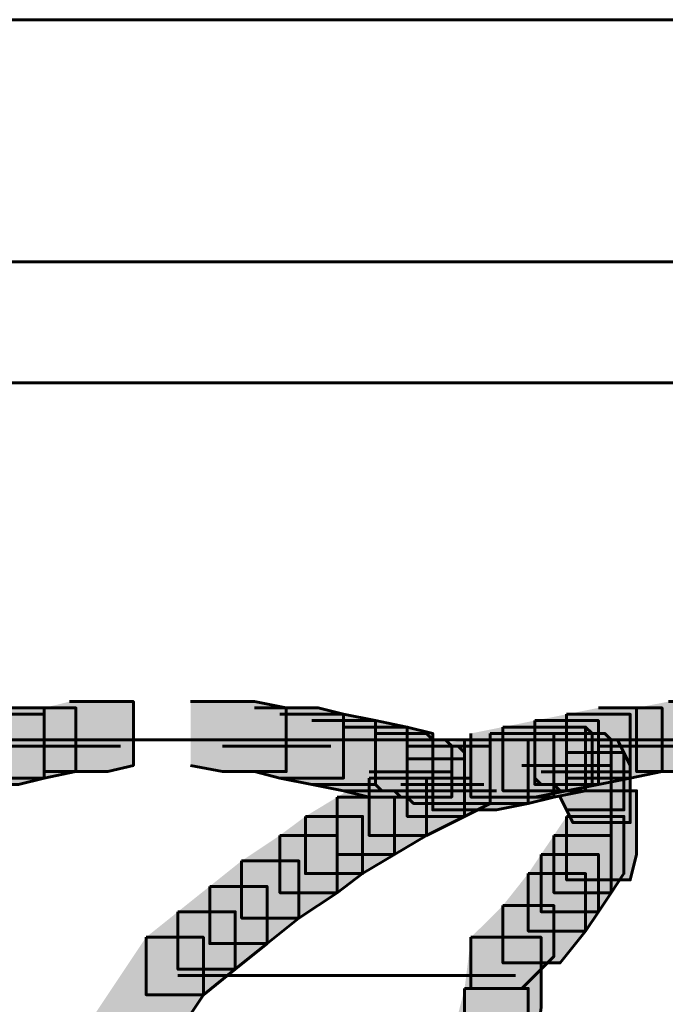
# Model space of a CAD drawing. Units: inches. Extents: x -2.1 to 9.9, y -26.6 to -0.3.
# Drawn here: x -1.4 to -1.1, y -19.5 to -19 of the extents above; entities that cross this region are included whole.
import ezdxf

# ---------------------------------------------------------------- set-up
doc = ezdxf.new("R2010")
doc.units = ezdxf.units.IN
doc.header["$MEASUREMENT"] = 0
doc.layers.add('Layer 1', color=7, linetype='Continuous')

# ---------------------------------------------------------------- blocks, each defined once
blk = doc.blocks.new('block 2')
at = {"layer": 'Layer 1', "true_color": 0xffffff}
h = blk.add_hatch(color=7, dxfattribs=at)
h.dxf.hatch_style = 2
h.paths.add_polyline_path([(-1.37985, -19.34931), (-1.34641, -19.34931), (-1.34641, -19.38276), (-1.3598, -19.38603), (-1.39322, -19.38603), (-1.39322, -19.35259)])
h = blk.add_hatch(color=7, dxfattribs=at)
h.dxf.hatch_style = 2
h.paths.add_polyline_path([(-1.31634, -19.34931), (-1.28287, -19.34931), (-1.26617, -19.35259), (-1.26617, -19.38603), (-1.29959, -19.38603), (-1.31634, -19.38276)])
h = blk.add_hatch(color=7, dxfattribs=at)
h.dxf.hatch_style = 2
h.paths.add_polyline_path([(-1.0655, -19.34931), (-1.03206, -19.34931), (-1.03206, -19.38276), (-1.04879, -19.38603), (-1.0822, -19.38603), (-1.0822, -19.35259)])
h = blk.add_hatch(color=7, dxfattribs=at)
h.dxf.hatch_style = 2
h.paths.add_polyline_path([(-1.42673, -19.35597), (-1.39322, -19.35597), (-1.39322, -19.3894), (-1.40664, -19.39273), (-1.44006, -19.39273), (-1.44006, -19.35929)])
h = blk.add_hatch(color=7, dxfattribs=at)
h.dxf.hatch_style = 2
h.paths.add_polyline_path([(-1.41001, -19.35259), (-1.37652, -19.35259), (-1.37652, -19.38603), (-1.39322, -19.3894), (-1.42673, -19.3894), (-1.42673, -19.35597)])
h = blk.add_hatch(color=7, dxfattribs=at)
h.dxf.hatch_style = 2
h.paths.add_polyline_path([(-1.28287, -19.35259), (-1.2494, -19.35259), (-1.23601, -19.35597), (-1.23601, -19.3894), (-1.2695, -19.3894), (-1.28287, -19.38603)])
h = blk.add_hatch(color=7, dxfattribs=at)
h.dxf.hatch_style = 2
h.paths.add_polyline_path([(-1.2695, -19.35597), (-1.23601, -19.35597), (-1.21934, -19.35929), (-1.21934, -19.39273), (-1.25278, -19.39273), (-1.2695, -19.3894)])
h = blk.add_hatch(color=7, dxfattribs=at)
h.dxf.hatch_style = 2
h.paths.add_polyline_path([(-1.11899, -19.35597), (-1.08557, -19.35597), (-1.08557, -19.3894), (-1.10225, -19.39273), (-1.13571, -19.39273), (-1.13571, -19.35929)])
h = blk.add_hatch(color=7, dxfattribs=at)
h.dxf.hatch_style = 2
h.paths.add_polyline_path([(-1.10225, -19.35259), (-1.06881, -19.35259), (-1.06881, -19.38603), (-1.08557, -19.3894), (-1.11899, -19.3894), (-1.11899, -19.35597)])
h = blk.add_hatch(color=7, dxfattribs=at)
h.dxf.hatch_style = 2
h.paths.add_polyline_path([(-1.25278, -19.35929), (-1.21934, -19.35929), (-1.20262, -19.36266), (-1.20262, -19.3961), (-1.23601, -19.3961), (-1.25278, -19.39273)])
h = blk.add_hatch(color=7, dxfattribs=at)
h.dxf.hatch_style = 2
h.paths.add_polyline_path([(-1.13571, -19.35929), (-1.10225, -19.35929), (-1.10225, -19.39273), (-1.11899, -19.3961), (-1.15243, -19.3961), (-1.15243, -19.36266)])
h = blk.add_hatch(color=7, dxfattribs=at)
h.dxf.hatch_style = 2
h.paths.add_polyline_path([(-1.23601, -19.36266), (-1.20262, -19.36266), (-1.1892, -19.36599), (-1.1892, -19.39943), (-1.22266, -19.39943), (-1.23601, -19.3961)])
h = blk.add_hatch(color=7, dxfattribs=at)
h.dxf.hatch_style = 2
h.paths.add_polyline_path([(-1.21934, -19.36599), (-1.19259, -19.36599), (-1.1892, -19.36936), (-1.1892, -19.3961), (-1.21599, -19.3961), (-1.21934, -19.39273)])
h = blk.add_hatch(color=7, dxfattribs=at)
h.dxf.hatch_style = 2
h.paths.add_polyline_path([(-1.15918, -19.36599), (-1.12566, -19.36599), (-1.12566, -19.39943), (-1.13909, -19.40275), (-1.1725, -19.40275), (-1.1725, -19.36936)])
h = blk.add_hatch(color=7, dxfattribs=at)
h.dxf.hatch_style = 2
h.paths.add_polyline_path([(-1.15243, -19.36266), (-1.11899, -19.36266), (-1.11899, -19.3961), (-1.13571, -19.39943), (-1.16918, -19.39943), (-1.16918, -19.36599)])
h = blk.add_hatch(color=7, dxfattribs=at)
h.dxf.hatch_style = 2
h.paths.add_polyline_path([(-1.14241, -19.36266), (-1.109, -19.36266), (-1.109, -19.3961), (-1.12566, -19.39943), (-1.15918, -19.39943), (-1.15918, -19.36599)])
h = blk.add_hatch(color=7, dxfattribs=at)
h.dxf.hatch_style = 2
h.paths.add_polyline_path([(-1.13571, -19.36266), (-1.109, -19.36266), (-1.1056, -19.36599), (-1.1056, -19.39273), (-1.13239, -19.39273), (-1.13571, -19.3894)])
h = blk.add_hatch(color=7, dxfattribs=at)
h.dxf.hatch_style = 2
h.paths.add_polyline_path([(-1.12566, -19.36599), (-1.09897, -19.36599), (-1.09557, -19.36936), (-1.09557, -19.3961), (-1.12236, -19.3961), (-1.12566, -19.39273)])
h = blk.add_hatch(color=7, dxfattribs=at)
h.dxf.hatch_style = 2
h.paths.add_polyline_path([(-1.20929, -19.36936), (-1.18258, -19.36936), (-1.17923, -19.37268), (-1.17923, -19.39943), (-1.20599, -19.39943), (-1.20929, -19.3961)])
h = blk.add_hatch(color=7, dxfattribs=at)
h.dxf.hatch_style = 2
h.paths.add_polyline_path([(-1.1725, -19.36936), (-1.13909, -19.36936), (-1.13909, -19.40275), (-1.1558, -19.40613), (-1.1892, -19.40613), (-1.1892, -19.37268)])
h = blk.add_hatch(color=7, dxfattribs=at)
h.dxf.hatch_style = 2
h.paths.add_polyline_path([(-1.12236, -19.36936), (-1.09227, -19.36936), (-1.0889, -19.37596), (-1.0889, -19.40613), (-1.11899, -19.40613), (-1.12236, -19.39943)])
h = blk.add_hatch(color=7, dxfattribs=at)
h.dxf.hatch_style = 2
h.paths.add_polyline_path([(-1.1892, -19.37268), (-1.15918, -19.37268), (-1.15918, -19.40275), (-1.1725, -19.40955), (-1.20262, -19.40955), (-1.20262, -19.37934)])
h = blk.add_hatch(color=7, dxfattribs=at)
h.dxf.hatch_style = 2
h.paths.add_polyline_path([(-1.20262, -19.37268), (-1.17588, -19.37268), (-1.1725, -19.37596), (-1.1725, -19.40275), (-1.19929, -19.40275), (-1.20262, -19.39943)])
h = blk.add_hatch(color=7, dxfattribs=at)
h.dxf.hatch_style = 2
h.paths.add_polyline_path([(-1.11899, -19.37596), (-1.0889, -19.37596), (-1.08557, -19.38276), (-1.08557, -19.41283), (-1.11569, -19.41283), (-1.11899, -19.40613)])
h = blk.add_hatch(color=7, dxfattribs=at)
h.dxf.hatch_style = 2
h.paths.add_polyline_path([(-1.20262, -19.37934), (-1.1725, -19.37934), (-1.1725, -19.40955), (-1.19259, -19.41953), (-1.22266, -19.41953), (-1.22266, -19.3894)])
h = blk.add_hatch(color=7, dxfattribs=at)
h.dxf.hatch_style = 2
h.paths.add_polyline_path([(-1.22266, -19.3894), (-1.19259, -19.3894), (-1.19259, -19.41953), (-1.20929, -19.4295), (-1.23939, -19.4295), (-1.23939, -19.39943)])
h = blk.add_hatch(color=7, dxfattribs=at)
h.dxf.hatch_style = 2
h.paths.add_polyline_path([(-1.11569, -19.3961), (-1.0822, -19.3961), (-1.0822, -19.4295), (-1.08557, -19.4429), (-1.11899, -19.4429), (-1.11899, -19.40955)])
h = blk.add_hatch(color=7, dxfattribs=at)
h.dxf.hatch_style = 2
h.paths.add_polyline_path([(-1.23939, -19.39943), (-1.20929, -19.39943), (-1.20929, -19.4295), (-1.22604, -19.43952), (-1.2561, -19.43952), (-1.2561, -19.40955)])
h = blk.add_hatch(color=7, dxfattribs=at)
h.dxf.hatch_style = 2
h.paths.add_polyline_path([(-1.2561, -19.40955), (-1.22604, -19.40955), (-1.22604, -19.43952), (-1.23939, -19.44958), (-1.2695, -19.44958), (-1.2695, -19.41953)])
h = blk.add_hatch(color=7, dxfattribs=at)
h.dxf.hatch_style = 2
h.paths.add_polyline_path([(-1.11899, -19.40955), (-1.0889, -19.40955), (-1.0889, -19.43952), (-1.09557, -19.44958), (-1.12566, -19.44958), (-1.12566, -19.41953)])
h = blk.add_hatch(color=7, dxfattribs=at)
h.dxf.hatch_style = 2
h.paths.add_polyline_path([(-1.2695, -19.41953), (-1.23939, -19.41953), (-1.23939, -19.44958), (-1.25948, -19.46294), (-1.28962, -19.46294), (-1.28962, -19.43292)])
h = blk.add_hatch(color=7, dxfattribs=at)
h.dxf.hatch_style = 2
h.paths.add_polyline_path([(-1.12566, -19.41953), (-1.09557, -19.41953), (-1.09557, -19.44958), (-1.10225, -19.45961), (-1.13239, -19.45961), (-1.13239, -19.4295)])
h = blk.add_hatch(color=7, dxfattribs=at)
h.dxf.hatch_style = 2
h.paths.add_polyline_path([(-1.28962, -19.43292), (-1.25948, -19.43292), (-1.25948, -19.46294), (-1.2762, -19.47629), (-1.30634, -19.47629), (-1.30634, -19.44626)])
h = blk.add_hatch(color=7, dxfattribs=at)
h.dxf.hatch_style = 2
h.paths.add_polyline_path([(-1.13239, -19.4295), (-1.10225, -19.4295), (-1.10225, -19.45961), (-1.109, -19.46969), (-1.13909, -19.46969), (-1.13909, -19.43952)])
h = blk.add_hatch(color=7, dxfattribs=at)
h.dxf.hatch_style = 2
h.paths.add_polyline_path([(-1.13909, -19.43952), (-1.109, -19.43952), (-1.109, -19.46969), (-1.12236, -19.48641), (-1.15243, -19.48641), (-1.15243, -19.45634)])
h = blk.add_hatch(color=7, dxfattribs=at)
h.dxf.hatch_style = 2
h.paths.add_polyline_path([(-1.30634, -19.44626), (-1.2762, -19.44626), (-1.2762, -19.47629), (-1.29292, -19.48973), (-1.32304, -19.48973), (-1.32304, -19.45961)])
h = blk.add_hatch(color=7, dxfattribs=at)
h.dxf.hatch_style = 2
h.paths.add_polyline_path([(-1.15243, -19.45634), (-1.12566, -19.45634), (-1.12566, -19.48303), (-1.14241, -19.4998), (-1.16918, -19.4998), (-1.16918, -19.47301)])
h = blk.add_hatch(color=7, dxfattribs=at)
h.dxf.hatch_style = 2
h.paths.add_polyline_path([(-1.32304, -19.45961), (-1.29292, -19.45961), (-1.29292, -19.48973), (-1.30964, -19.50317), (-1.33974, -19.50317), (-1.33974, -19.47301)])
h = blk.add_hatch(color=7, dxfattribs=at)
h.dxf.hatch_style = 2
h.paths.add_polyline_path([(-1.33974, -19.47301), (-1.30964, -19.47301), (-1.30964, -19.50317), (-1.33641, -19.54321), (-1.3665, -19.54321), (-1.3665, -19.51314)])
h = blk.add_hatch(color=7, dxfattribs=at)
h.dxf.hatch_style = 2
h.paths.add_polyline_path([(-1.16918, -19.47301), (-1.13239, -19.47301), (-1.13239, -19.50972), (-1.13571, -19.53662), (-1.1725, -19.53662), (-1.1725, -19.4998)])
h = blk.add_hatch(color=7, dxfattribs=at)
h.dxf.hatch_style = 2
h.paths.add_polyline_path([(-1.1725, -19.4998), (-1.13909, -19.4998), (-1.13909, -19.53319), (-1.14576, -19.55994), (-1.17923, -19.55994), (-1.17923, -19.52654)])
at = {"layer": 'Layer 1', "color": 250, "lineweight": 60, "true_color": 0x231f20}
for points in [[(-1.67084, -18.99144), (3.90106, -18.99144)], [(-1.67084, -18.99144), (3.90106, -18.99144)], [(-1.89159, -19.1185), (3.91778, -19.1185)], [(-1.89159, -19.1185), (3.91778, -19.1185)], [(-1.90498, -19.18206), (3.90106, -19.18206)], [(-1.90498, -19.18206), (3.90106, -19.18206)], [(-1.37985, -19.34931), (-1.34641, -19.34931), (-1.34641, -19.38276), (-1.3598, -19.38603), (-1.39322, -19.38603), (-1.39322, -19.35259)], [(-1.31634, -19.34931), (-1.28287, -19.34931), (-1.26617, -19.35259), (-1.26617, -19.38603), (-1.29959, -19.38603), (-1.31634, -19.38276)], [(-1.0655, -19.34931), (-1.03206, -19.34931), (-1.03206, -19.38276), (-1.04879, -19.38603), (-1.0822, -19.38603), (-1.0822, -19.35259)], [(-1.42673, -19.35597), (-1.39322, -19.35597), (-1.39322, -19.3894), (-1.40664, -19.39273), (-1.44006, -19.39273), (-1.44006, -19.35929)], [(-1.41001, -19.35259), (-1.37652, -19.35259), (-1.37652, -19.38603), (-1.39322, -19.3894), (-1.42673, -19.3894), (-1.42673, -19.35597)], [(-1.28287, -19.35259), (-1.2494, -19.35259), (-1.23601, -19.35597), (-1.23601, -19.3894), (-1.2695, -19.3894), (-1.28287, -19.38603)], [(-1.2695, -19.35597), (-1.23601, -19.35597), (-1.21934, -19.35929), (-1.21934, -19.39273), (-1.25278, -19.39273), (-1.2695, -19.3894)], [(-1.11899, -19.35597), (-1.08557, -19.35597), (-1.08557, -19.3894), (-1.10225, -19.39273), (-1.13571, -19.39273), (-1.13571, -19.35929)], [(-1.10225, -19.35259), (-1.06881, -19.35259), (-1.06881, -19.38603), (-1.08557, -19.3894), (-1.11899, -19.3894), (-1.11899, -19.35597)], [(-1.25278, -19.35929), (-1.21934, -19.35929), (-1.20262, -19.36266), (-1.20262, -19.3961), (-1.23601, -19.3961), (-1.25278, -19.39273)], [(-1.13571, -19.35929), (-1.10225, -19.35929), (-1.10225, -19.39273), (-1.11899, -19.3961), (-1.15243, -19.3961), (-1.15243, -19.36266)], [(-1.23601, -19.36266), (-1.20262, -19.36266), (-1.1892, -19.36599), (-1.1892, -19.39943), (-1.22266, -19.39943), (-1.23601, -19.3961)], [(-1.21934, -19.36599), (-1.19259, -19.36599), (-1.1892, -19.36936), (-1.1892, -19.3961), (-1.21599, -19.3961), (-1.21934, -19.39273)], [(-1.15918, -19.36599), (-1.12566, -19.36599), (-1.12566, -19.39943), (-1.13909, -19.40275), (-1.1725, -19.40275), (-1.1725, -19.36936)], [(-1.15243, -19.36266), (-1.11899, -19.36266), (-1.11899, -19.3961), (-1.13571, -19.39943), (-1.16918, -19.39943), (-1.16918, -19.36599)], [(-1.14241, -19.36266), (-1.109, -19.36266), (-1.109, -19.3961), (-1.12566, -19.39943), (-1.15918, -19.39943), (-1.15918, -19.36599)], [(-1.13571, -19.36266), (-1.109, -19.36266), (-1.1056, -19.36599), (-1.1056, -19.39273), (-1.13239, -19.39273), (-1.13571, -19.3894)], [(-1.12566, -19.36599), (-1.09897, -19.36599), (-1.09557, -19.36936), (-1.09557, -19.3961), (-1.12236, -19.3961), (-1.12566, -19.39273)], [(-1.95182, -19.36936), (3.91778, -19.36936)], [(-1.95182, -19.36936), (3.91778, -19.36936)], [(-1.37985, -19.36936), (-1.32304, -19.36936)], [(-1.36313, -19.36936), (-1.30634, -19.36936)], [(-1.34641, -19.36936), (-1.28962, -19.36936)], [(-1.32973, -19.36936), (-1.2762, -19.36936)], [(-1.20929, -19.36936), (-1.18258, -19.36936), (-1.17923, -19.37268), (-1.17923, -19.39943), (-1.20599, -19.39943), (-1.20929, -19.3961)], [(-1.1725, -19.36936), (-1.13909, -19.36936), (-1.13909, -19.40275), (-1.1558, -19.40613), (-1.1892, -19.40613), (-1.1892, -19.37268)], [(-1.12236, -19.36936), (-1.09227, -19.36936), (-1.0889, -19.37596), (-1.0889, -19.40613), (-1.11899, -19.40613), (-1.12236, -19.39943)], [(-1.41001, -19.37268), (-1.35313, -19.37268)], [(-1.29959, -19.37268), (-1.24278, -19.37268)], [(-1.1892, -19.37268), (-1.15918, -19.37268), (-1.15918, -19.40275), (-1.1725, -19.40955), (-1.20262, -19.40955), (-1.20262, -19.37934)], [(-1.20262, -19.37268), (-1.17588, -19.37268), (-1.1725, -19.37596), (-1.1725, -19.40275), (-1.19929, -19.40275), (-1.20262, -19.39943)], [(-1.11899, -19.37596), (-1.0889, -19.37596), (-1.08557, -19.38276), (-1.08557, -19.41283), (-1.11569, -19.41283), (-1.11899, -19.40613)], [(-1.10225, -19.37268), (-1.04206, -19.37268)], [(-1.20262, -19.37934), (-1.1725, -19.37934), (-1.1725, -19.40955), (-1.19259, -19.41953), (-1.22266, -19.41953), (-1.22266, -19.3894)], [(-1.22266, -19.38608), (-1.17923, -19.38608)], [(-1.14241, -19.38276), (-1.09557, -19.38276)], [(-1.13239, -19.38608), (-1.08557, -19.38608)], [(-1.09557, -19.38276), (-1.09557, -19.4295)], [(-1.22266, -19.3894), (-1.19259, -19.3894), (-1.19259, -19.41953), (-1.20929, -19.4295), (-1.23939, -19.4295), (-1.23939, -19.39943)], [(-1.21599, -19.3894), (-1.1725, -19.3894)], [(-1.21264, -19.3894), (-1.16918, -19.3894)], [(-1.09557, -19.3894), (-1.09557, -19.43624)], [(-1.20599, -19.39273), (-1.1625, -19.39273)], [(-1.19929, -19.3961), (-1.1558, -19.3961)], [(-1.11569, -19.3961), (-1.0822, -19.3961), (-1.0822, -19.4295), (-1.08557, -19.4429), (-1.11899, -19.4429), (-1.11899, -19.40955)], [(-1.23939, -19.39943), (-1.20929, -19.39943), (-1.20929, -19.4295), (-1.22604, -19.43952), (-1.2561, -19.43952), (-1.2561, -19.40955)], [(-1.2561, -19.40955), (-1.22604, -19.40955), (-1.22604, -19.43952), (-1.23939, -19.44958), (-1.2695, -19.44958), (-1.2695, -19.41953)], [(-1.11899, -19.40955), (-1.0889, -19.40955), (-1.0889, -19.43952), (-1.09557, -19.44958), (-1.12566, -19.44958), (-1.12566, -19.41953)], [(-1.2695, -19.41953), (-1.23939, -19.41953), (-1.23939, -19.44958), (-1.25948, -19.46294), (-1.28962, -19.46294), (-1.28962, -19.43292)], [(-1.12566, -19.41953), (-1.09557, -19.41953), (-1.09557, -19.44958), (-1.10225, -19.45961), (-1.13239, -19.45961), (-1.13239, -19.4295)], [(-1.28962, -19.43292), (-1.25948, -19.43292), (-1.25948, -19.46294), (-1.2762, -19.47629), (-1.30634, -19.47629), (-1.30634, -19.44626)], [(-1.13239, -19.4295), (-1.10225, -19.4295), (-1.10225, -19.45961), (-1.109, -19.46969), (-1.13909, -19.46969), (-1.13909, -19.43952)], [(-1.13909, -19.43952), (-1.109, -19.43952), (-1.109, -19.46969), (-1.12236, -19.48641), (-1.15243, -19.48641), (-1.15243, -19.45634)], [(-1.30634, -19.44626), (-1.2762, -19.44626), (-1.2762, -19.47629), (-1.29292, -19.48973), (-1.32304, -19.48973), (-1.32304, -19.45961)], [(-1.15243, -19.45634), (-1.12566, -19.45634), (-1.12566, -19.48303), (-1.14241, -19.4998), (-1.16918, -19.4998), (-1.16918, -19.47301)], [(-1.32304, -19.45961), (-1.29292, -19.45961), (-1.29292, -19.48973), (-1.30964, -19.50317), (-1.33974, -19.50317), (-1.33974, -19.47301)], [(-1.33974, -19.47301), (-1.30964, -19.47301), (-1.30964, -19.50317), (-1.33641, -19.54321), (-1.3665, -19.54321), (-1.3665, -19.51314)], [(-1.16918, -19.47301), (-1.13239, -19.47301), (-1.13239, -19.50972), (-1.13571, -19.53662), (-1.1725, -19.53662), (-1.1725, -19.4998)], [(-1.32304, -19.49311), (-1.14576, -19.49311)], [(-1.32304, -19.49311), (-1.14576, -19.49311)], [(-1.1725, -19.4998), (-1.13909, -19.4998), (-1.13909, -19.53319), (-1.14576, -19.55994), (-1.17923, -19.55994), (-1.17923, -19.52654)]]:
    blk.add_lwpolyline(points, dxfattribs=at)

msp = doc.modelspace()

# ---------------------------------------------------------------- block references
at = {"layer": 'Layer 1'}
msp.add_blockref('block 2', (0, 0), dxfattribs=at)

doc.saveas('drawing.dxf')
